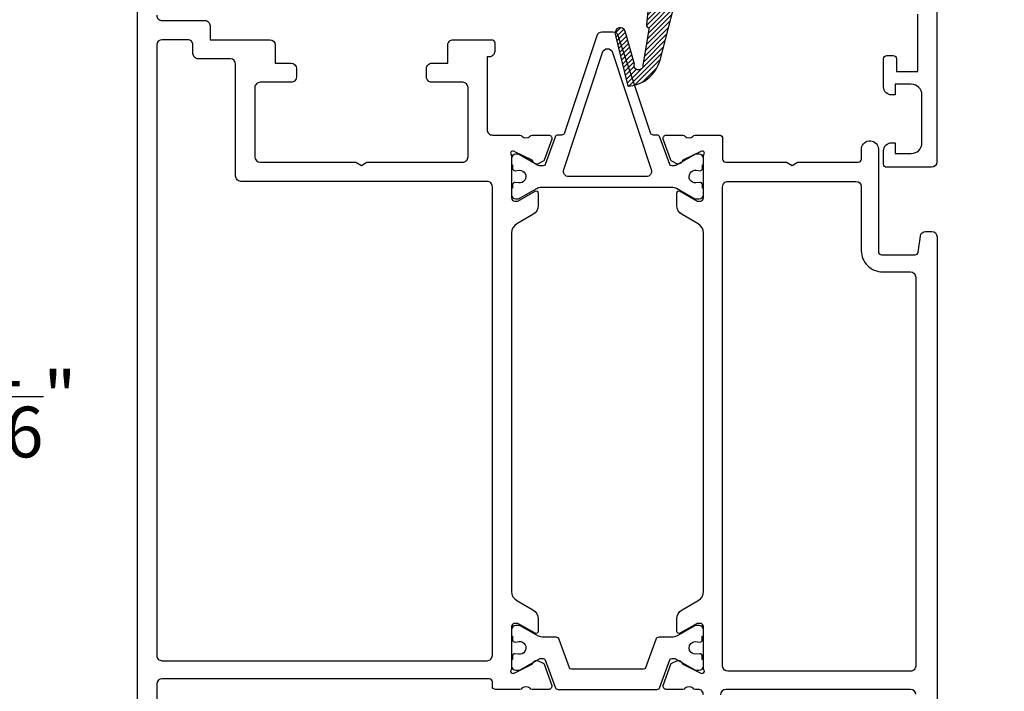
# Model space of a CAD drawing. Units: inches. Extents: x 0 to 260, y 0 to 43.
# Drawn here: x 2 to 6, y 11 to 14 of the extents above; entities that cross this region are included whole.
import ezdxf

# ---------------------------------------------------------------- set-up
doc = ezdxf.new("R2010")
doc.units = ezdxf.units.IN
doc.header["$MEASUREMENT"] = 0
for name, color, linetype in [('Arcadia-Dim', 4, 'Continuous'), ('Arcadia-Profile', 5, 'Continuous'), ('Arcadia-Shade', 8, 'Continuous')]:
    doc.layers.add(name, color=color, linetype=linetype)
doc.styles.get("Standard").update_dxf_attribs({"font": 'ARIALN.TTF'})
doc.dimstyles.get("Standard").update_dxf_attribs({"dimtxt": 0.09375, "dimasz": 0.09375, "dimexe": 0.18, "dimexo": 0.0625, "dimgap": 0.09, "dimtad": 0, "dimtih": 1, "dimtoh": 1, "dimdec": 4, "dimzin": 0, "dimdsep": 46, "dimlunit": 4, "dimtxsty": 'Standard', "dimcen": 0.09, "dimadec": 0, "dimazin": 0, "dimtfac": 1, "dimtdec": 4, "dimtofl": 0, "dimtmove": 0, "dimatfit": 3, "dimfxl": 1, "dimtolj": 1, "dimtzin": 0, "dimarcsym": 0})

# ---------------------------------------------------------------- blocks, each defined once
blk = doc.blocks.new('*D188')
at = {"layer": 'Arcadia-Dim', "color": 0, "lineweight": -2}
for p, q in [((6.569863959628236, 14.53116266731291), (6.569863959628236, 8.497678049026561)), ((2.848548051516985, 10.46423265238735), (2.848548051516985, 8.497678049026561)), ((3.036048051516985, 8.85767804902656), (4.382186053321587, 8.85767804902656)), ((6.382363959628236, 8.85767804902656), (5.036225957823633, 8.85767804902656))]:
    blk.add_line(p, q, dxfattribs=at)
at = {"layer": 'Arcadia-Dim', "color": 0}
for points in [[(3.036048051516985, 8.88892804902656), (3.036048051516985, 8.82642804902656), (2.848548051516985, 8.85767804902656)], [(6.382363959628236, 8.88892804902656), (6.382363959628236, 8.82642804902656), (6.569863959628236, 8.85767804902656)]]:
    blk.add_solid(points, dxfattribs=at)
at = {"layer": 'Defpoints', "color": 0}
for p in [(6.569863959628236, 14.65616266731291), (2.848548051516985, 10.58923265238735), (6.569863959628236, 8.85767804902656)]:
    blk.add_point(p, dxfattribs=at)
at = {"layer": 'Arcadia-Dim', "color": 0, "lineweight": -3, "insert": (4.70920600557261, 8.85767804902656), "char_height": 0.1875, "attachment_point": 5}
blk.add_mtext('\\A1;3{\\H1.000000x;\\S3/4;}"', dxfattribs=at)
blk = doc.blocks.new('*D185')
at = {"layer": 'Arcadia-Dim', "color": 0, "lineweight": -2}
for p, q in [((2.900778325735842, 14.38414370280503), (1.988547966082919, 14.38414370280503)), ((2.348547966082919, 14.19664370280503), (2.348547966082918, 12.75700874659012)), ((2.348547966082918, 10.51514152570945), (2.348547966082918, 11.95477648192436)), ((3.117560780380216, 10.32764152570945), (1.988547966082918, 10.32764152570945))]:
    blk.add_line(p, q, dxfattribs=at)
at = {"layer": 'Arcadia-Dim', "color": 0}
for points in [[(2.317297966082919, 14.19664370280503), (2.379797966082919, 14.19664370280503), (2.348547966082919, 14.38414370280503)], [(2.317297966082918, 10.51514152570945), (2.379797966082918, 10.51514152570945), (2.348547966082918, 10.32764152570945)]]:
    blk.add_solid(points, dxfattribs=at)
at = {"layer": 'Defpoints', "color": 0}
for p in [(3.025778325735842, 14.38414370280503), (2.348547966082918, 10.32764152570945), (3.242560780380216, 10.32764152570945)]:
    blk.add_point(p, dxfattribs=at)
at = {"layer": 'Arcadia-Dim', "color": 0, "lineweight": -3, "insert": (2.348547966082917, 12.35589261425724), "char_height": 0.1875, "attachment_point": 5}
blk.add_mtext('\\A1;4{\\H1.000000x;\\S1/16;}"', dxfattribs=at)
blk = doc.blocks.new('*D186')
at = {"layer": 'Arcadia-Dim', "color": 0, "lineweight": -2}
for p, q in [((2.387813485246198, 15.56653497058818), (1.488547966082919, 15.56653497058818)), ((1.848547966082919, 15.37903497058818), (1.848547966082919, 13.34782068334663)), ((1.848547966082918, 10.51514152570945), (1.848547966082919, 12.546355812951)), ((3.117560780380216, 10.32764152570945), (1.488547966082918, 10.32764152570945))]:
    blk.add_line(p, q, dxfattribs=at)
at = {"layer": 'Arcadia-Dim', "color": 0}
for points in [[(1.817297966082919, 15.37903497058818), (1.879797966082919, 15.37903497058818), (1.848547966082919, 15.56653497058818)], [(1.817297966082918, 10.51514152570945), (1.879797966082918, 10.51514152570945), (1.848547966082918, 10.32764152570945)]]:
    blk.add_solid(points, dxfattribs=at)
at = {"layer": 'Defpoints', "color": 0}
for p in [(2.512813485246198, 15.56653497058818), (1.848547966082918, 10.32764152570945), (3.242560780380216, 10.32764152570945)]:
    blk.add_point(p, dxfattribs=at)
at = {"layer": 'Arcadia-Dim', "color": 0, "lineweight": -3, "insert": (1.848547966082917, 12.94708824814881), "char_height": 0.1875, "attachment_point": 5}
blk.add_mtext('\\A1;5{\\H1.000000x;\\S1/4;}"', dxfattribs=at)

msp = doc.modelspace()

# ---------------------------------------------------------------- hatches: boundary and pattern name
at = {"layer": 'Arcadia-Shade'}
h = msp.add_hatch(dxfattribs=at)
h.set_pattern_fill('ANSI31', color=256, scale=0.1, style=0)
h.set_pattern_definition([(45, (0.4038163744098995, -7.055518359120881), (-0.0088388347648318, 0.0088388347648318), [])])
edge = h.paths.add_edge_path()
edge.add_arc((5.167572981880072, 13.84459599768691), 0.3150694747888939, 130.2430197262587, 162.3536661260995, ccw=False)
edge.add_line((4.964028336790619, 14.08509205045942), (5.238363463341187, 14.34869350490515))
edge.add_arc((5.232905647444575, 14.35437314577774), 0.0078769330835568, 313.8589895349147, 454.998805466933)
edge.add_line((5.232219291088853, 14.36222011906403), (5.180087576401064, 14.3576591649084))
edge.add_arc((5.181802159314744, 14.33804534435872), 0.0196886198379362, 94.99592967718935, 133.8605495508913)
edge.add_line((5.168159805642261, 14.35224139794405), (4.972198631670465, 14.1639472185887))
edge.add_arc((4.977654703238373, 14.15826769865233), 0.0078756373495583, 133.8504489830721, 207.2618826323079)
edge.add_arc((4.953147400792244, 14.14564250563296), 0.0196925213750226, -89.9981633743754, 27.253273652151677, ccw=False)
edge.add_line((4.953148032039251, 14.12594998426806), (4.913921843225097, 14.12594998426806))
edge.add_arc((4.912756341659835, 14.17553121332063), 0.0495949258318036, 211.2821107132855, 271.3465988247941, ccw=False)
edge.add_arc((4.861956726209258, 14.14466607722572), 0.0098462850932804, 31.28313558779668, 89.99902583747485)
edge.add_line((4.861956893619179, 14.15451236231757), (4.809870250649595, 14.15451236231757))
edge.add_arc((4.809868314345772, 14.14467429916118), 0.0098380633469399, 89.98872318324044, 113.2482778186048)
edge.add_line((4.805985070978266, 14.15371354201482), (4.794521838907229, 14.14349609135405))
edge.add_arc((4.790636557042565, 14.1525430501182), 0.0098459574470026, 179.9992404839395, 293.24145409962176, ccw=False)
edge.add_line((4.780790599596429, 14.15254318063677), (4.780790599596429, 14.19849421506313))
edge.add_arc((4.788666801549125, 14.19849489105765), 0.0078762019817062, 89.99617393919812, 180.0049175520196, ccw=False)
edge.add_line((4.788667327501087, 14.2063710930218), (4.792605991758335, 14.2063710930218))
edge.add_arc((4.79260568964992, 14.21818648222009), 0.0118153892021541, 270.0014649993221, 392.6942609704577)
edge.add_line((4.80254910637447, 14.2245686359193), (4.765289545566901, 14.29574103486203))
edge.add_arc((4.732145732288024, 14.27446639131353), 0.0393842965759327, 32.69595222924876, 90.00014826871016)
edge.add_line((4.73214563037024, 14.31385068788933), (4.713837511492414, 14.31385068788933))
edge.add_line((4.713837511492414, 14.31385068788933), (4.695529092506689, 14.31385068788933))
edge.add_line((4.695529092506689, 14.31385068788933), (4.671898608291002, 14.31385068788933))
edge.add_arc((4.671898094111226, 14.27446769650872), 0.0393829913839606, 89.99925195293716, 147.3050852891115)
edge.add_line((4.638754993989863, 14.29574103486203), (4.601495733290192, 14.2245686359193))
edge.add_arc((4.611438624023174, 14.21818619481896), 0.0118151017992779, 147.3031883383621, 270.0010856918573)
edge.add_line((4.611438847906327, 14.2063710930218), (4.615377211661751, 14.2063710930218))
edge.add_arc((4.615377061569546, 14.19849421502636), 0.0078768779968641, 2.674534016477992e-07, 89.99890824132262, ccw=False)
edge.add_line((4.62325393956641, 14.19849421506313), (4.62325393956641, 14.15254318063677))
edge.add_arc((4.61340766211768, 14.15254353580288), 0.0098462774551359, 246.7613721389813, 359.9979332778992, ccw=False)
edge.add_line((4.609522700255723, 14.14349609135405), (4.598891791872773, 14.15291457126437))
edge.add_arc((4.591122125902464, 14.1348224769411), 0.0196898853803777, 66.75885277015422, 90.00114092599289)
edge.add_line((4.591121733819448, 14.15451236231757), (4.55184836977466, 14.15451236231757))
edge.add_arc((4.551847543494604, 14.1466364610869), 0.0078759012740215, 89.9939889596961, 180.0060110411309)
edge.add_line((4.543971642263926, 14.14663563480672), (4.543971642263926, 14.13436351582123))
edge.add_arc((4.583355399131159, 14.13436203766409), 0.0393837568949721, 179.9978495661088, 266.3538269978423)
edge.add_line((4.580850797785132, 14.09505800123958), (4.724810363694217, 14.0765813142695))
edge.add_arc((4.719796692361593, 14.03751754790684), 0.0393841940715833, -8.474760855695195, 82.68630961668339, ccw=False)
edge.add_arc((4.718301996367863, 14.03774452835176), 0.0408960204706165, 350.53161358853635, 351.5193225409669, ccw=False)
edge.add_line((4.758640870650623, 14.03101699448467), (4.728753835979404, 13.73037547823531))
edge.add_arc((4.736521538760506, 13.72907489482838), 0.0078758316191966, 170.4948643609364, 235.2075109651454)
edge.add_line((4.732027542633744, 13.72260707274466), (4.734564477674297, 13.72084416877845))
edge.add_arc((4.73006909837658, 13.71437576380861), 0.0078770995857766, -9.499292699839373, 55.201668026509594, ccw=False)
edge.add_line((4.737838184328637, 13.71307576328792), (4.715748250505356, 13.58107732146885))
edge.add_arc((4.699609873795556, 13.57939655957265), 0.0162256637269214, -201.06187435245613, 5.945742629956499, ccw=False)
edge.add_line((4.684468199986753, 13.58522767247217), (4.649933973852256, 13.7072385289602))
edge.add_arc((4.631947139154933, 13.70029570955742), 0.0192802739526313, 21.10631440523278, 193.6189230639426)
edge.add_line((4.613208963126993, 13.69575591629842), (4.658440503411583, 13.50905487041615))
edge.add_arc((4.666095887197002, 13.51090976406507), 0.0078768985870622, 193.6202299339005, 256.9946955832746)
edge.add_arc((4.667810641909445, 13.51834789836021), 0.0155101299199729, 257.0062106928965, 258.9921977112918)
edge.add_arc((4.667810641909445, 13.51834789836021), 0.0155101299199729, 257.0062106928965, 258.9921977112918, ccw=False)
edge.add_line((4.664323260013219, 13.5032349139546), (4.664849096332289, 13.50312313636112))
edge.add_arc((4.650784130545361, 13.63613502788307), 0.1337534543435581, 276.0361490925246, 344.3529579674907)
edge.add_line((4.779580875639538, 13.60006031371955), (4.867328837807775, 13.94010635259173))
edge = h.paths.add_edge_path(flags=16)
edge.add_arc((4.690174029438255, 14.2479320703857), 0.0196918945835729, 89.99934392847608, 180.0006560715239)
edge.add_line((4.670482134855973, 14.24793184490153), (4.670482134855973, 14.17617381491101))
edge.add_arc((4.690174405269629, 14.1761739652581), 0.0196922704142299, 180.0004374433981, 269.9995625562685)
edge.add_line((4.690174254922425, 14.15648169484444), (4.7138047387443, 14.15648169484444))
edge.add_arc((4.713803912327764, 14.17617464132743), 0.0196929465003293, 270.0024044233122, 359.997595577016)
edge.add_line((4.733496858810752, 14.17617381491101), (4.733496858810752, 14.24793184490153))
edge.add_arc((4.713804212884706, 14.24793131904193), 0.0196926459330671, 0.0015299891880399, 89.99847001081196)
edge.add_line((4.7138047387443, 14.26762396496798), (4.690174254922425, 14.26762396496798))

# ---------------------------------------------------------------- linework, layer by layer
at = {"layer": 'Arcadia-Profile'}
for points in [[(5.801871277035473, 14.49217655846229), (5.801871277035473, 13.22317791032202, -0.4142135623730951), (5.782179156969021, 13.20348579025557), (5.616765348410609, 13.20348579025546, -0.4142135623731223), (5.604950076370613, 13.21530106229539), (5.604950076370613, 13.26453136246158, -0.4142135623730735), (5.634488256470348, 13.29406954256131), (5.648272740516944, 13.29406954256131), (5.648272740516944, 13.2546853024283), (5.70734910071647, 13.25468530242818, 0.4142135623731111), (5.746733340849317, 13.29406954256131), (5.746733340849374, 13.47129862315961, 0.4142135623730951), (5.707349100716413, 13.51068286329263), (5.648272740516944, 13.51068286329263), (5.648272740516944, 13.47129862315961), (5.634488256470348, 13.47129862315961, -0.4142135623730951), (5.604950076370613, 13.50083680325935), (5.604950076370784, 13.60520503961157, -0.4142135623730679), (5.616765348410666, 13.61702031165151), (5.640395892490431, 13.6170203116514, -0.4142135623730951), (5.652211164530257, 13.60520503961157), (5.652211164530257, 13.55794395145204), (5.730979644796178, 13.55794395145204), (5.730979644796178, 13.77010878172581)], [(2.848548051516985, 10.58923265238735), (2.848549245891291, 14.24629886908423, -0.4142134667672142)], [(4.758640870650623, 14.03101699448467), (4.728753835979404, 13.73037547823531, 0.29011358), (4.732027542633744, 13.72260707274466), (4.734564477674297, 13.72084416877845, -0.2900583), (4.737838184328637, 13.71307576328792), (4.715748250505356, 13.58107732146885, -1.268580669999999), (4.684468199986753, 13.58522767247217), (4.649933973852256, 13.7072385289602, 0.9367054899999999), (4.613208963126993, 13.69575591629842), (4.658440503411583, 13.50905487041615, 0.28379386), (4.664323260013219, 13.5032349139546, 0.00866572), (4.664849096332289, 13.50312313636112, -0.00866572), (4.664323260013219, 13.5032349139546), (4.664849096332289, 13.50312313636112, 0.30724287), (4.779580875639538, 13.60006031371955), (4.867328837807775, 13.94010635259173)], [(2.919440733570723, 13.76589984609626, 0.4142136918973108), (2.939132853637232, 13.74620771732139), (3.096669657200408, 13.74620771732139, -0.4142135623730951), (3.116361777266746, 13.72651559725494), (3.116361777266746, 13.67531626546184), (3.337053926066147, 13.67531626546184, -0.4142135623730951), (3.356746046132656, 13.65562414539539), (3.356746046132656, 13.58867105729138), (3.415822406332068, 13.58867105729138, -0.4142135623730951), (3.435514526398577, 13.56897893722481), (3.435514526398577, 13.53747142499656, -0.4142135623731451), (3.415822406332125, 13.51777930493011), (3.30160944926618, 13.51777930493011, 0.4142135623731451), (3.281917329199671, 13.49808718486366), (3.281917329199671, 13.24208962399933, 0.4142135623730951), (3.301609449266237, 13.22239750393288), (3.655293679670393, 13.22239750393288), (3.675758331148671, 13.21058223189305), (3.696222982627062, 13.22239750393288), (4.049910011792434, 13.22239750393288, 0.4142135623730951), (4.069602131858886, 13.24208962399933), (4.069602131858886, 13.49808718486366, 0.4142135623731458), (4.049910011792434, 13.51777930493011), (3.935694255965273, 13.51777930493011, -0.4142135623731459), (3.916002135898764, 13.53747142499656), (3.916002135898708, 13.56897893722481, -0.4142135623730951), (3.935694255965216, 13.58867105729138), (3.994770616164686, 13.58867105729138), (3.994770616164686, 13.65561151075968, -0.4144065613812476), (4.014475711267067, 13.67530362655162), (4.1562123256775, 13.67521023701061, -0.414020589700033), (4.168019812695973, 13.66339496753545), (4.16801981269586, 13.63189275860526, -0.4145523970321744), (4.148304914458293, 13.61220065171272), (4.140493764098295, 13.61220968943388), (4.140493764092155, 13.34236442495677, 0.4142135623795762), (4.160185884158721, 13.32267230488997), (4.261156063547474, 13.32267230488997, -0.2871968392290126), (4.268241075868417, 13.31823687539708, 0.357371250007781), (4.299070033873277, 13.31802301030808, -0.2874359100215562), (4.306010322307059, 13.32269251215592), (4.368199720517708, 13.32265265340839, -0.4771510285033408), (4.379125233824282, 13.30788835007826), (4.350679668317042, 13.22935829015495, -0.1717930679847741), (4.346994810654763, 13.22560789162895), (4.326237893960382, 13.2157049497203, -0.1939721870252189), (4.313598142230347, 13.21900437685298, -0.1361679210324306), (4.310362863688993, 13.22315923295406, 0.143208308287789), (4.306623222214369, 13.2297990163434), (4.242434455636697, 13.26115275871365), (4.240675382969442, 13.26171007012982, 1.027228309999258), (4.23044118061577, 13.24851818892927), (4.23044118061486, 13.09030507786048, 0.414213562398099), (4.242256723293138, 13.07848953518299), (4.254071664437645, 13.07848953518402), (4.317086445456396, 13.11487143280254, -0.5773514468488021), (4.32890178095144, 13.10804987350178), (4.328901780948257, 13.06257257549151, -0.2679503216425559), (4.30920947242609, 13.02846466259524), (4.250133539964934, 12.99435748904028, 0.2679506206350781), (4.230441330669776, 12.96024970406228), (4.23044280506437, 11.63523018036523, 0.2679500226872612), (4.250135014359756, 11.60112248327567), (4.309210946820684, 11.56701530972083, -0.2679503216574104), (4.328903255342964, 11.53290739682228), (4.32890325534359, 11.48743042383074, -0.5773502546897732), (4.317087813014694, 11.48060877467873), (4.254073439334177, 11.51699013663022), (4.242258122241111, 11.51699013663227, 0.4142135624281521), (4.230442955511961, 11.50517496990545), (4.230442955512302, 11.34696261006189, 1.02720948999623), (4.240677157865746, 11.33377057841363), (4.242436230533002, 11.33432796465973), (4.306624997110901, 11.36568163219993, 0.1636231676983911), (4.310094659136979, 11.37158439954152, -0.1565051858062247), (4.313598623056321, 11.37647531108615, -0.1940090674481709), (4.3262396688568, 11.37977569882304), (4.346997119370627, 11.3698725779156, -0.1717945967018891), (4.35068144321346, 11.36612243361236), (4.379126855503585, 11.28759279667787, -0.4771650072360599), (4.368200926279513, 11.27282799477024), (4.306012097203421, 11.27278813638753, -0.287406350004426), (4.29907180876998, 11.27745771345888, 0.3573795300086889), (4.268242850765062, 11.27724377314649, -0.2853163714489209), (4.261211739426556, 11.27280845621982), (4.171364880280435, 11.27280845621982, -0.4142135623732034), (4.159549608240439, 11.28462372825976), (4.159549608240496, 11.30037742431301, 0.4142135623731221), (4.147734336200613, 11.31219269635284), (2.939132699021087, 11.31219269635284, 0.4142135623730951), (2.919440578954635, 11.29250057628638), (2.919440578954635, 11.03301507585485)], [(4.939358855158189, 11.2531163374885, 0.414784058496272), (4.919628385293862, 11.27280841887733), (4.90859625547219, 11.27280841887733, -0.285507757667155), (4.901559307625376, 11.27724377314672, 0.3573795300011003), (4.870730349621084, 11.277457713459, -0.2874241500075223), (4.863789985963734, 11.27278813638753), (4.801601578932462, 11.27282799454843, -0.4771742640148579), (4.790675416693687, 11.28759311086475), (4.819120715177376, 11.36612243361236, -0.1717938978435773), (4.822805595280868, 11.36987284327216), (4.843562414310127, 11.37977569882292, -0.1940191420881067), (4.856204107230695, 11.37647488618182, -0.1564932745989701), (4.859707431183579, 11.37158471174138, 0.1636298424400619), (4.863177161279821, 11.36568163220005), (4.927365927464023, 11.33432796465973), (4.929125000525203, 11.33377057841363, 1.027224090001601), (4.939359202878534, 11.34696261006189), (4.939359202885754, 11.50517545797566, 0.4142135624588648), (4.927544524225908, 11.51699013663318), (4.915729169612376, 11.51699013663022), (4.854532036216568, 11.48165814135842), (4.852672468610506, 11.48058451061246), (4.852714144761961, 11.48060857223248), (4.852756738291503, 11.48063316349857), (4.852672468610563, 11.48058451061246, -0.5752925450410835), (4.8408990531004, 11.48743047809074), (4.840899053101821, 11.53290739682296, -0.2679503216523906), (4.860591361623932, 11.56701530972071), (4.919667294085087, 11.60112248327567, 0.2704961494627081), (4.939357728020553, 11.63560417464856), (4.939357578037771, 12.96025267066596, 0.267950293035884), (4.919665618962739, 12.99435997409722), (4.860589586245765, 13.02846720553083, -0.2679503215601573), (4.840897128151226, 13.06257537747734), (4.84089712813224, 13.10805112706572, -0.5773507599999176), (4.852711148997713, 13.11487194360228), (4.91572724426814, 13.07848946035398), (4.927542373800093, 13.07848946035409, 0.414213840164378), (4.939357578037601, 13.09030467579743), (4.939357427982116, 13.24851818892927, 1.027242910017728), (4.929123225628785, 13.26171007012993), (4.927364152567605, 13.26115275871376), (4.86317538638346, 13.2297990163434, 0.1432140238639699), (4.85943566504855, 13.22315890243209, -0.1361518075984661), (4.856201142548997, 13.21900487906799, -0.1939852085651462), (4.843560639413652, 13.2157049497203), (4.822804322294445, 13.22560764149313, -0.1717923689917588), (4.819118940281072, 13.22935829015483), (4.790673465996661, 13.3078880982377, -0.477158450399588), (4.801599166148065, 13.32265265358609), (4.863788211068623, 13.32269251215592, -0.2874400199759311), (4.870728574724779, 13.31802301030808, 0.3573712600020935), (4.901557532729242, 13.31823687539696, -0.2871928853583951), (4.908642759300136, 13.32267230489168), (4.998433937587407, 13.32267173964323, -0.4142117185684914), (5.010249135248471, 13.3108564676034), (5.010249135248471, 13.23416450851965, 0.4142135623167177), (5.022064407286023, 13.22234923647983), (5.246174085697902, 13.22234923643663), (5.266638737189822, 13.21053396438896), (5.2871033886681, 13.22234923642878), (5.511213067098339, 13.22234923638558, 0.4142135624303468), (5.523028339140381, 13.23416450842552), (5.523028339140495, 13.27442851094639, -0.9344326016781511), (5.585754205869505, 13.27017144627911), (5.585754632241247, 12.89159151605469, 0.4142135623731492), (5.597569904281129, 12.87977624401475), (5.721163063121451, 12.87977624401475, 0.3750502324354297), (5.732869975413308, 12.88999500225526), (5.740968283004718, 12.94937825439723, -0.3750502324355791), (5.760479803760489, 12.96640951836679), (5.782675137791301, 12.96640951836679, -0.4142134605456843), (5.802367257857866, 12.94671740514633), (5.802367880868956, 11.15470712837197, -0.41423331130679)], [(4.451780286964975, 11.34763850924679, -0.31576057), (4.444373955759914, 11.35283375486045), (4.406297115256251, 11.45799836181601, 0.31576057), (4.395187618645621, 11.46579122964584), (4.377709151235166, 11.46579135291841), (4.347952151903513, 11.46579155062733, -0.10142645), (4.329359834773498, 11.46960221886098), (4.262079322244488, 11.50805887625046, 0.13165423), (4.25814080804136, 11.50911415490958), (4.246073164547595, 11.50911415490958, 0.41421356), (4.230319408236454, 11.49336039859855), (4.230319908810173, 11.4697299447086), (4.234258332823486, 11.4697299447086), (4.234258332823486, 11.45594685840871, 0.45302919), (4.243161633396169, 11.44813717626522), (4.258234607910679, 11.44998199630021, -1.1000414), (4.256990325464556, 11.40295138471384), (4.243091166326138, 11.40465066934774, 0.45031481), (4.234258332823486, 11.39683204855709), (4.234258332823486, 11.38308461641605), (4.230319408236454, 11.38308461641605), (4.230319408236454, 11.35945407233617, 0.41421356), (4.246073164547595, 11.34370031641896), (4.25814080804136, 11.34370031641896, 0.13165422), (4.262079322244488, 11.34475559468427), (4.333461351682075, 11.38596745220997, -0.13166587), (4.337400189623707, 11.38702274937981), (4.346885968142004, 11.38702275646898, -0.31576058), (4.354292299347065, 11.38182751124901), (4.390943143246857, 11.28060132121771, 0.31576057), (4.402052640251298, 11.27280845299407), (4.767503887302922, 11.27280845299407, 0.31576057), (4.778613383913665, 11.28060132121771), (4.815264243567042, 11.38182750415984, -0.31576057), (4.822670574772104, 11.38702274937981), (4.832156751858832, 11.38702274937981, -0.13165251), (4.836095175872145, 11.38596745220997), (4.907476573586535, 11.34475538279713, 0.13165249), (4.911414997599848, 11.34370008523348), (4.923482728920447, 11.34370008523348, 0.41421356), (4.939236424973586, 11.35945378128662), (4.939236641586916, 11.3830842729854), (4.935298127383788, 11.3830842729854), (4.935298127383788, 11.39683170552035, 0.45031118), (4.926465388403329, 11.40465033733863), (4.910237956260829, 11.40278255235324, -0.9941088500000002), (4.909158963956741, 11.45003132191021), (4.926559882223017, 11.44811690874149, 0.4466845700000001), (4.935298127383788, 11.45594651497816), (4.935298127383788, 11.46972960127806), (4.939236641586916, 11.46972960127806), (4.939236424973586, 11.49336019773892, 0.41421356), (4.923482728920447, 11.50911389379206), (4.911414997599848, 11.50911389379206, 0.1316525), (4.907476573586535, 11.50805859622852), (4.845234320696221, 11.47212301502753, -0.1316525), (4.821603776616456, 11.46579122964584), (4.774368908908712, 11.46579122964584, 0.31576057), (4.763259411904158, 11.45799836181601), (4.725182571400495, 11.35283375486045, -0.31576057), (4.717776240195547, 11.34763850924679), (4.451780286964975, 11.34763850924679)], [(5.724387082131357, 11.2548448125155, 0.3886990152874245), (5.704770972123213, 11.27280840116515), (5.022063933814621, 11.27280840116537, 0.4142135623730951), (5.002371813748226, 11.2531162810987)]]:
    msp.add_lwpolyline(points, format="xyb", dxfattribs=at)
for points in [[(4.230459392801634, 13.21242536504172), (4.234397907004876, 13.21242536504172), (4.234397907004876, 13.19867789981782, 0.450308009999958), (4.243230605419483, 13.19085916441901), (4.259458064737117, 13.19272693483225, -1.076348620000005), (4.257070617700009, 13.14565436682102), (4.243199505654359, 13.14738572046627, 0.449113410000006), (4.234397907004876, 13.13956337904648), (4.234397907004876, 13.12578015687103), (4.230459392801634, 13.12578015687103), (4.230459392801634, 13.10214967304904, 0.41421355999999), (4.246213149112776, 13.08639591673801), (4.25648333369574, 13.08639591673801), (4.32420910041921, 13.12549740717116, -0.1316522900000041), (4.339962706282534, 13.12971852102026), (4.821743873426697, 13.12971822051855, -0.1014267000000001), (4.840336244119242, 13.12590755976788), (4.907616703085722, 13.08745089489542, 0.131651800000003), (4.911555216895038, 13.0863956162363), (4.923622860388803, 13.0863956162363, 0.4142135600000105), (4.939376616699945, 13.10214937254733), (4.939376165750303, 13.12577985636932), (4.935437651940986, 13.12577985636932), (4.935437651940986, 13.13956307854477, 0.4530297400000312), (4.92653449157612, 13.14737249957073), (4.911461467831344, 13.14552786542941, -1.100046589999983), (4.91270574712675, 13.19255806663199), (4.926604953526378, 13.1908588639173, 0.4503150999999648), (4.935437651940986, 13.19867729881429), (4.935437651940986, 13.21242476403819), (4.939376616699945, 13.21242476403819), (4.939376616699945, 13.2360555487557, 0.4142135599999899), (4.923622860388803, 13.25180930467292), (4.911555216895038, 13.25180930467292, 0.1316518100000021), (4.907616703085722, 13.2507540264076), (4.840772988954967, 13.21216154537689, -0.1094030400000008), (4.827242619114912, 13.20848640028276), (4.822810119021454, 13.20848670078459, -0.3157552100000136), (4.815403789391751, 13.21368196372731), (4.778752846637615, 13.31490816281706, 0.2947541899999876), (4.768550569936877, 13.32266620158799), (4.75461674732989, 13.32267960831001, -0.3233181222646623), (4.743408908994609, 13.33078946590768), (4.624827193852951, 13.68983020229865, 0.3235838306855696), (4.606128516113216, 13.70334664074318), (4.563705990879583, 13.70334664074318, 0.3235838306855703), (4.545007313139848, 13.68983020229865), (4.426430268004395, 13.33080360571392, -0.3237753872450535), (4.415202866729003, 13.32269374548895), (4.404660857988432, 13.32270105703429), (4.40219243183364, 13.32270105703429, 0.315759099999988), (4.391082862362253, 13.31490816281706), (4.354431769160299, 13.21368196372731, -0.3157552199999705), (4.347025439530597, 13.20848670078459), (4.339075996109471, 13.20848670078459, -0.1084975600000015), (4.325784055308503, 13.21185746202189), (4.256483183247922, 13.25180960517474), (4.246213149112776, 13.25180960517474, 0.4142135600000107), (4.230459392801634, 13.23605584925741)], [(3.21102569697004, 13.17119817211909), (3.211025696960831, 13.58473269353652, 0.4142135623667934), (3.191333576894379, 13.60442481360252), (3.073039113120586, 13.60442481360252, -0.4142135623736717), (3.053346993054077, 13.62411693366886), (3.05334699305402, 13.65562414539539, 0.4142135623736213), (3.033654872987625, 13.67531626546184), (2.939132772796796, 13.67531626546184, 0.4142135435268947), (2.91944065273023, 13.65562414666243), (2.919440507515702, 11.39883797085775, 0.4142135812193594), (2.939132627582324, 11.37914584952415), (4.139857488174044, 11.37914584952426, 0.4142135623730951), (4.159549608240439, 11.39883796959083), (4.159549608240553, 13.13181393200688, 0.4142135623796108), (4.139857488173646, 13.15150605207333), (3.230717817036946, 13.15150605205309, -0.4142135623731616)], [(4.728091057594809, 13.1691024593128), (4.441743449397989, 13.1691024593128, -0.5110489820384644), (4.423044771658254, 13.19497026100129), (4.566218575756664, 13.62847072094968, -0.7228553073429663), (4.603615931236134, 13.62847072094968), (4.746789735334544, 13.19497026100129, -0.5110489820384664)], [(5.029933661690478, 11.33978253404035, -0.414098155797134), (5.010249299588366, 11.35947465108455), (5.010249165109456, 13.13176548253256, -0.4142137758820366), (5.029941297890758, 13.15145760423905), (5.503047622806235, 13.15145729876207, -0.412837001475653), (5.522739512518654, 13.13185776112317), (5.522739261690077, 12.89553002366955, 0.4142138732378938), (5.601507741955941, 12.81676145980208), (5.703907603903275, 12.81676145980208, -0.4142135334640247), (5.723599723969726, 12.79706934167922), (5.723599865863405, 11.35947465611087, -0.414213592094218), (5.703907745797181, 11.33978253404592)]]:
    msp.add_lwpolyline(points, format="xyb", close=True, dxfattribs=at)

# ---------------------------------------------------------------- dimensions: what is measured, and where the dimension line sits
at = {"layer": 'Arcadia-Dim', "lineweight": -3}
for base, p1, picture, middle in [((1.848547966082918, 10.32764152570945), (2.512813485246198, 15.56653497058818), '*D186', (1.848547966082917, 12.94708824814881)), ((2.348547966082918, 10.32764152570945), (3.025778325735842, 14.38414370280503), '*D185', (2.348547966082917, 12.35589261425724))]:
    dim = msp.add_linear_dim(base=base, p1=p1, p2=(3.242560780380216, 10.32764152570945), angle=90, dimstyle='Standard', override={"dimscale": 2}, dxfattribs=at)
    dim.commit()
    dim.dimension.update_dxf_attribs({"geometry": picture, "text_midpoint": middle})
dim = msp.add_linear_dim(base=(6.569863959628236, 8.85767804902656), p1=(2.848548051516985, 10.58923265238735), p2=(6.569863959628236, 14.65616266731291), dimstyle='Standard', override={"dimscale": 2}, dxfattribs=at)
dim.commit()
dim.dimension.update_dxf_attribs({"geometry": '*D188', "text_midpoint": (4.70920600557261, 8.85767804902656)})

doc.saveas('drawing.dxf')
